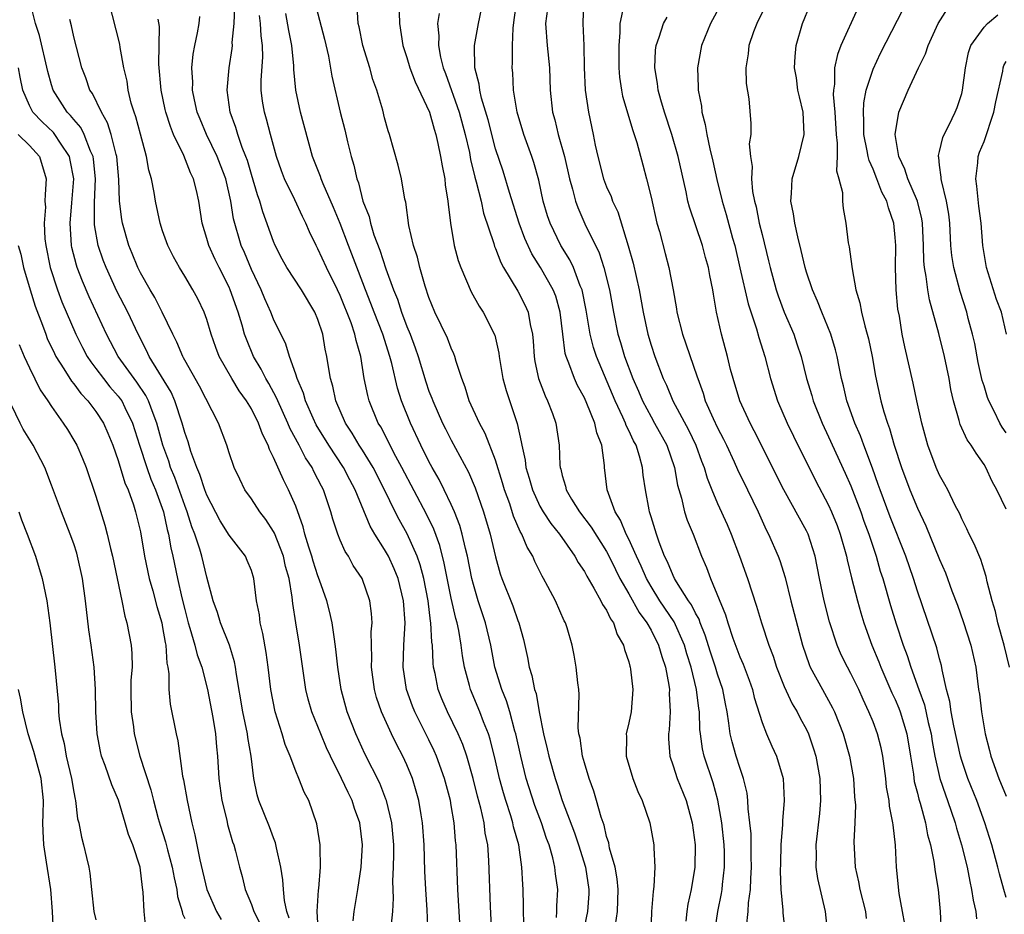
# Model space of a CAD drawing. Units: inches. Extents: x 2655000 to 2658000, y 1554000 to 1557000.
# Drawn here: x 2655104 to 2655193, y 1554709 to 1554789 of the extents above; entities that cross this region are included whole.
import ezdxf

# ---------------------------------------------------------------- set-up
doc = ezdxf.new("R2010")
doc.units = ezdxf.units.IN
doc.header["$MEASUREMENT"] = 0
doc.layers.add('LD26551554_2ft', color=252, linetype='Continuous')

msp = doc.modelspace()

# ---------------------------------------------------------------- linework, layer by layer
at = {"layer": 'LD26551554_2ft'}
for points, elevation in [([(2655131.05, 1554706.95), (2655130.934, 1554709), (2655131.06, 1554710.94), (2655131.086, 1554711.086), (2655131.238, 1554713), (2655131.194, 1554714.806), (2655131.206, 1554715), (2655130.911, 1554716.911), (2655130.176, 1554719), (2655129.769, 1554719.769), (2655129.282, 1554721), (2655129, 1554721.661), (2655128.491, 1554723), (2655128.053, 1554724.053), (2655127.783, 1554725), (2655127.157, 1554727), (2655126.757, 1554729), (2655126.513, 1554731), (2655126.325, 1554732.325), (2655126.04, 1554734.04), (2655125.788, 1554735), (2655125.717, 1554735.717), (2655125.467, 1554737), (2655125.223, 1554739), (2655125, 1554739.711), (2655124.629, 1554740.629), (2655124.463, 1554741), (2655123, 1554742.903), (2655122.195, 1554744.195), (2655121, 1554746.492), (2655120.806, 1554747), (2655120.371, 1554748.371), (2655120.087, 1554749), (2655119.546, 1554750.454), (2655119.3, 1554751.3), (2655119, 1554752.15), (2655118.774, 1554753), (2655118.107, 1554755), (2655117.771, 1554755.771), (2655115.793, 1554759), (2655115.549, 1554759.549), (2655114.789, 1554761), (2655113.867, 1554763), (2655112.888, 1554764.888), (2655111.913, 1554767), (2655111.659, 1554767.659), (2655111.188, 1554769), (2655110.87, 1554770.87), (2655110.881, 1554772.881), (2655110.957, 1554775), (2655110.779, 1554776.779), (2655110.742, 1554777), (2655110.507, 1554777.493), (2655109.935, 1554779), (2655109.624, 1554779.624), (2655109, 1554780.338), (2655108.71, 1554780.709), (2655108.416, 1554781), (2655107.148, 1554783), (2655107, 1554783.469), (2655106.665, 1554784.665), (2655105.901, 1554787.901), (2655105.554, 1554789), (2655105.075, 1554790.925)], 8524), ([(2655137.598, 1554707.598), (2655137.744, 1554709), (2655137.796, 1554710.204), (2655137.747, 1554711.747), (2655137.809, 1554713), (2655137.839, 1554714.161), (2655137.828, 1554715), (2655137.654, 1554717), (2655137.164, 1554719), (2655137.126, 1554719.126), (2655136.557, 1554720.557), (2655135.22, 1554723.22), (2655134.397, 1554725), (2655133.63, 1554727), (2655133.087, 1554729), (2655132.788, 1554731), (2655132.623, 1554732.623), (2655132.479, 1554733.521), (2655132.279, 1554735), (2655132.043, 1554736.043), (2655131.798, 1554737), (2655131.15, 1554738.85), (2655131, 1554739.23), (2655130.568, 1554740.568), (2655130.452, 1554741), (2655130.187, 1554741.814), (2655129.829, 1554743), (2655129.667, 1554743.667), (2655129, 1554745.515), (2655128.356, 1554747), (2655127.88, 1554747.88), (2655127, 1554749.905), (2655126.624, 1554750.624), (2655126.512, 1554751), (2655125.993, 1554751.993), (2655125.651, 1554753), (2655125, 1554754.28), (2655124.565, 1554755), (2655123.909, 1554755.909), (2655123.24, 1554757), (2655122.113, 1554759), (2655121.805, 1554759.805), (2655121.386, 1554761), (2655121, 1554762.316), (2655120.755, 1554763), (2655120.177, 1554764.177), (2655119.726, 1554765), (2655119, 1554766.22), (2655118.513, 1554767), (2655117.975, 1554767.975), (2655117.462, 1554769), (2655117, 1554770.327), (2655116.781, 1554771), (2655116.36, 1554773), (2655116.247, 1554773.753), (2655116.002, 1554775), (2655115.765, 1554775.765), (2655115.561, 1554777), (2655115, 1554779.013), (2655114.583, 1554780.583), (2655114.427, 1554781), (2655114.179, 1554781.821), (2655113.901, 1554783), (2655113.797, 1554783.797), (2655113.519, 1554785), (2655113.178, 1554786.821), (2655113.141, 1554787.141), (2655112.17, 1554791)], 8520), ([(2655146.665, 1554707), (2655146.55, 1554709.45), (2655146.403, 1554713.597), (2655146.294, 1554715), (2655146.075, 1554716.075), (2655145.967, 1554717), (2655145.672, 1554718.328), (2655145.381, 1554719.381), (2655144.978, 1554721), (2655144.405, 1554723), (2655144.053, 1554724.053), (2655143.641, 1554725), (2655142.665, 1554727), (2655142.166, 1554728.166), (2655141.829, 1554729), (2655141.543, 1554730.458), (2655141.42, 1554731), (2655141.374, 1554731.374), (2655141.313, 1554733), (2655141.268, 1554733.268), (2655141.18, 1554735), (2655141.148, 1554735.148), (2655140.916, 1554737), (2655140.529, 1554739), (2655140.217, 1554740.217), (2655139.941, 1554741), (2655139.038, 1554743.038), (2655138.316, 1554744.316), (2655137.966, 1554745), (2655136.997, 1554747), (2655135.958, 1554749), (2655135, 1554750.556), (2655134.709, 1554751), (2655134.085, 1554752.085), (2655133.479, 1554753), (2655132.612, 1554755), (2655132.336, 1554756.336), (2655132.126, 1554757), (2655131.938, 1554758.062), (2655131.811, 1554759), (2655131.659, 1554759.659), (2655131.425, 1554761), (2655131, 1554762.318), (2655130.725, 1554763), (2655129.501, 1554765), (2655128.201, 1554767), (2655127.776, 1554767.776), (2655127.154, 1554769), (2655127, 1554769.361), (2655126.03, 1554772.03), (2655125.765, 1554773), (2655125.558, 1554773.558), (2655125, 1554775.385), (2655124.641, 1554776.641), (2655124.512, 1554777), (2655124.176, 1554777.824), (2655123.781, 1554779), (2655123.609, 1554779.609), (2655123.084, 1554781), (2655122.806, 1554783), (2655122.987, 1554785), (2655123.269, 1554786.731), (2655123.289, 1554787), (2655123.277, 1554787.277), (2655123.452, 1554789), (2655123.517, 1554790.483)], 8514), ([(2655130.678, 1554791), (2655131.579, 1554787.579), (2655131.941, 1554786.059), (2655132.253, 1554784.253), (2655132.996, 1554781), (2655133.416, 1554779.416), (2655133.664, 1554778.336), (2655133.997, 1554777), (2655134.234, 1554776.234), (2655134.495, 1554775), (2655134.64, 1554774.64), (2655135.051, 1554773), (2655135.597, 1554771.597), (2655135.724, 1554771), (2655136.045, 1554769.955), (2655136.572, 1554768.572), (2655137.122, 1554766.878), (2655137.8, 1554765), (2655138.152, 1554764.152), (2655138.516, 1554763), (2655139, 1554761.704), (2655139.295, 1554761), (2655139.769, 1554759.769), (2655140.03, 1554759), (2655140.719, 1554756.719), (2655141, 1554755.888), (2655141.253, 1554755.253), (2655141.332, 1554755), (2655142.228, 1554753), (2655142.483, 1554752.483), (2655143, 1554751.474), (2655144.571, 1554748.571), (2655145.163, 1554747.163), (2655145.909, 1554745), (2655146.509, 1554743), (2655147, 1554740.941), (2655147.425, 1554739.425), (2655147.569, 1554739), (2655148.54, 1554736.54), (2655149, 1554735.217), (2655149.092, 1554735), (2655149.507, 1554733.507), (2655149.881, 1554731.881), (2655150.037, 1554731), (2655150.275, 1554730.275), (2655150.515, 1554729), (2655150.643, 1554728.643), (2655150.93, 1554727), (2655151.326, 1554725), (2655151.656, 1554723.656), (2655151.787, 1554723), (2655152.358, 1554721), (2655152.525, 1554720.525), (2655152.998, 1554719), (2655154.097, 1554716.097), (2655154.464, 1554715), (2655155.087, 1554713), (2655155.41, 1554711), (2655155.397, 1554710.603), (2655155.287, 1554709), (2655154.861, 1554707)], 8508), ([(2655157.799, 1554707.799), (2655157.986, 1554709), (2655158.033, 1554711), (2655157.95, 1554711.95), (2655157.757, 1554713), (2655157.275, 1554714.725), (2655157.196, 1554715.196), (2655157, 1554715.776), (2655156.769, 1554716.769), (2655156.505, 1554717.494), (2655156.102, 1554719), (2655155.847, 1554719.847), (2655155.439, 1554721), (2655155, 1554722.408), (2655154.834, 1554723), (2655154.608, 1554724.608), (2655154.506, 1554725), (2655154.444, 1554725.556), (2655154.539, 1554728.539), (2655154.497, 1554729), (2655154.41, 1554729.59), (2655154.264, 1554731), (2655154.081, 1554732.081), (2655153.898, 1554733), (2655153.442, 1554734.558), (2655153.302, 1554735), (2655153.19, 1554735.19), (2655152.396, 1554737), (2655151.719, 1554738.281), (2655151.324, 1554739), (2655151.197, 1554739.197), (2655150.531, 1554740.531), (2655150.35, 1554741), (2655149.835, 1554741.834), (2655149.373, 1554743), (2655149.225, 1554743.225), (2655148.619, 1554744.619), (2655148.269, 1554745.731), (2655147.808, 1554747), (2655147.627, 1554747.627), (2655147, 1554749.646), (2655146.069, 1554752.069), (2655145.548, 1554753), (2655144.615, 1554755), (2655144.245, 1554756.245), (2655143.947, 1554757), (2655143.445, 1554758.555), (2655143.331, 1554759), (2655143.243, 1554759.243), (2655143, 1554759.747), (2655142.662, 1554760.662), (2655141.541, 1554763), (2655141, 1554764.32), (2655140.658, 1554765.342), (2655140.181, 1554767), (2655139.954, 1554767.954), (2655139.61, 1554769), (2655139.195, 1554770.805), (2655138.907, 1554772.907), (2655138.839, 1554773.161), (2655138.523, 1554775), (2655138.215, 1554776.215), (2655137.43, 1554779), (2655137.321, 1554779.321), (2655137, 1554780.484), (2655136.828, 1554781.172), (2655136.3, 1554783), (2655135.952, 1554783.952), (2655135.665, 1554785), (2655135.035, 1554787), (2655134.7, 1554788.7), (2655134.621, 1554789), (2655134.519, 1554790.519)], 8506), ([(2655138.294, 1554791), (2655138.331, 1554789), (2655138.642, 1554787), (2655139, 1554785.919), (2655139.271, 1554785), (2655139.75, 1554783.75), (2655141.047, 1554781), (2655141.459, 1554779.459), (2655141.622, 1554779), (2655141.811, 1554778.189), (2655142.051, 1554777), (2655142.179, 1554776.179), (2655142.418, 1554775), (2655142.468, 1554774.468), (2655142.707, 1554773), (2655142.725, 1554772.725), (2655142.925, 1554771), (2655143.27, 1554769), (2655143.641, 1554767.641), (2655143.87, 1554767), (2655144.811, 1554764.811), (2655145.532, 1554763.532), (2655145.878, 1554763), (2655146.929, 1554760.929), (2655147.304, 1554759.304), (2655147.336, 1554759), (2655147.657, 1554757), (2655147.943, 1554755.943), (2655148.947, 1554752.947), (2655149.315, 1554751.315), (2655149.349, 1554751), (2655149.665, 1554749.665), (2655149.731, 1554749), (2655150.036, 1554748.036), (2655150.315, 1554747), (2655151, 1554745.515), (2655151.293, 1554745), (2655151.962, 1554743.962), (2655152.744, 1554743), (2655154.149, 1554741), (2655154.445, 1554740.445), (2655155, 1554739.622), (2655155.21, 1554739.21), (2655155.859, 1554738.141), (2655156.492, 1554737), (2655156.645, 1554736.645), (2655157, 1554736.141), (2655157.36, 1554735.359), (2655157.626, 1554735), (2655157.949, 1554733.949), (2655158.53, 1554733), (2655158.601, 1554732.601), (2655159, 1554731.49), (2655159.097, 1554731.097), (2655159.137, 1554731), (2655159.163, 1554730.837), (2655159.378, 1554729), (2655159.205, 1554727), (2655159, 1554726.005), (2655158.767, 1554725), (2655158.78, 1554724.78), (2655158.752, 1554723), (2655159.354, 1554721), (2655159.817, 1554719.817), (2655160.219, 1554719), (2655160.903, 1554717), (2655161.257, 1554715), (2655161.253, 1554714.746), (2655161.351, 1554713), (2655161.269, 1554711.268), (2655161.192, 1554710.807), (2655161.048, 1554709), (2655160.97, 1554707)], 8504), ([(2655166.724, 1554707), (2655167.018, 1554709), (2655167.358, 1554710.642), (2655167.408, 1554711), (2655167.443, 1554711.443), (2655167.625, 1554713), (2655167.61, 1554714.39), (2655167.594, 1554715), (2655167.385, 1554717), (2655167.034, 1554719.033), (2655166.594, 1554720.594), (2655165.793, 1554723), (2655165.645, 1554723.644), (2655165.456, 1554725), (2655165.412, 1554725.411), (2655165.355, 1554727), (2655165.303, 1554727.303), (2655165.101, 1554729), (2655164.605, 1554731), (2655164.227, 1554732.227), (2655164.013, 1554733), (2655163.095, 1554735.095), (2655161.809, 1554737), (2655161, 1554738.289), (2655160.585, 1554739), (2655160.104, 1554740.104), (2655159.68, 1554741), (2655159, 1554742.533), (2655158.768, 1554743), (2655158.252, 1554744.252), (2655157.773, 1554745), (2655157.042, 1554747), (2655156.822, 1554749), (2655156.816, 1554749.184), (2655156.579, 1554751), (2655156.125, 1554752.125), (2655155.949, 1554753), (2655155.229, 1554754.771), (2655155, 1554755.273), (2655154.38, 1554756.38), (2655154.095, 1554757), (2655153.601, 1554758.399), (2655153.345, 1554759), (2655153.268, 1554759.268), (2655153.049, 1554761), (2655152.827, 1554763), (2655152.42, 1554764.42), (2655152.196, 1554765), (2655151.051, 1554767), (2655150.256, 1554768.256), (2655149.628, 1554769.628), (2655149.12, 1554771), (2655148.246, 1554773.754), (2655147.675, 1554775.675), (2655147, 1554777.703), (2655146.328, 1554780.328), (2655145.733, 1554782.267), (2655145.569, 1554783), (2655145.521, 1554783.521), (2655145.133, 1554785), (2655145.112, 1554787), (2655145.472, 1554789), (2655145.893, 1554791)], 8500), ([(2655169.615, 1554707.615), (2655169.764, 1554709), (2655169.786, 1554709.785), (2655169.954, 1554711), (2655169.979, 1554711.979), (2655170.055, 1554713), (2655170.029, 1554713.971), (2655170.01, 1554716.01), (2655169.911, 1554717), (2655169.754, 1554718.246), (2655169.735, 1554719), (2655169.663, 1554719.662), (2655169.343, 1554721), (2655169, 1554721.972), (2655168.679, 1554723), (2655168.298, 1554724.298), (2655168.138, 1554725), (2655168.026, 1554725.974), (2655167.849, 1554727), (2655167.703, 1554727.703), (2655167.471, 1554729), (2655167, 1554730.379), (2655166.815, 1554731), (2655166.359, 1554732.359), (2655165.891, 1554733.891), (2655165.438, 1554735), (2655165.33, 1554735.33), (2655165, 1554735.889), (2655164.64, 1554736.64), (2655164.382, 1554737), (2655163.298, 1554738.702), (2655163.127, 1554739), (2655163, 1554739.256), (2655162.494, 1554740.494), (2655162.231, 1554741), (2655161.732, 1554742.268), (2655161.485, 1554743), (2655161.379, 1554743.379), (2655161, 1554744.567), (2655160.908, 1554744.908), (2655160.863, 1554745), (2655160.82, 1554745.18), (2655160.491, 1554747), (2655160.3, 1554748.3), (2655160.232, 1554749), (2655159.968, 1554750.032), (2655159.65, 1554751), (2655159.409, 1554751.409), (2655159, 1554752.329), (2655158.771, 1554752.771), (2655158.702, 1554753), (2655158.476, 1554753.524), (2655157.77, 1554755), (2655156.084, 1554759), (2655155.815, 1554759.815), (2655155.519, 1554761), (2655155.169, 1554763.169), (2655154.796, 1554765), (2655154.63, 1554765.37), (2655154.013, 1554767), (2655153.695, 1554767.695), (2655152.883, 1554769), (2655151.912, 1554771), (2655151.681, 1554771.681), (2655151.286, 1554773), (2655150.883, 1554774.883), (2655150.459, 1554776.459), (2655150.276, 1554777), (2655149.547, 1554779), (2655148.943, 1554781), (2655148.622, 1554783), (2655148.554, 1554784.554), (2655148.503, 1554785), (2655148.533, 1554785.467), (2655148.509, 1554787), (2655148.569, 1554788.569), (2655148.686, 1554789.314), (2655148.908, 1554791)], 8498), ([(2655151.675, 1554790.325), (2655151.504, 1554789), (2655151.651, 1554787), (2655151.842, 1554785), (2655151.911, 1554783), (2655152.13, 1554781), (2655152.327, 1554780.327), (2655152.646, 1554779), (2655153.204, 1554777), (2655153.658, 1554775), (2655153.942, 1554774.058), (2655154.2, 1554773), (2655154.409, 1554772.409), (2655155.054, 1554770.946), (2655156.321, 1554768.321), (2655156.744, 1554767), (2655157.26, 1554765), (2655157.609, 1554763), (2655158.01, 1554761), (2655158.252, 1554760.252), (2655158.618, 1554759), (2655159.362, 1554757), (2655159.869, 1554755.869), (2655160.223, 1554755), (2655161, 1554753.561), (2655161.327, 1554753), (2655162.438, 1554751), (2655163.124, 1554749), (2655163.399, 1554747.399), (2655163.75, 1554746.25), (2655164.029, 1554745), (2655164.254, 1554744.254), (2655164.793, 1554743), (2655165.56, 1554741), (2655166.002, 1554740.003), (2655166.346, 1554739), (2655167.715, 1554735.715), (2655167.916, 1554735), (2655168.367, 1554733.633), (2655169, 1554731.944), (2655169.293, 1554731.293), (2655169.838, 1554729.838), (2655170.133, 1554729), (2655170.292, 1554728.292), (2655171, 1554726.023), (2655171.406, 1554725), (2655171.893, 1554723.893), (2655172.312, 1554723), (2655172.897, 1554721), (2655172.987, 1554719), (2655172.835, 1554717.165), (2655172.843, 1554716.842), (2655172.708, 1554715), (2655172.655, 1554713.345), (2655172.647, 1554712.647), (2655172.699, 1554711), (2655172.879, 1554709.121), (2655172.877, 1554708.877), (2655173.097, 1554707)], 8496), ([(2655154.927, 1554791), (2655154.852, 1554789), (2655154.951, 1554787), (2655154.982, 1554785.018), (2655155.061, 1554783), (2655155.357, 1554781), (2655155.793, 1554779), (2655155.98, 1554778.02), (2655156.206, 1554777), (2655156.726, 1554775), (2655157, 1554774.288), (2655157.408, 1554773.408), (2655157.545, 1554773), (2655158.018, 1554772.018), (2655158.956, 1554768.956), (2655159.392, 1554767.392), (2655159.934, 1554765), (2655160.28, 1554763), (2655160.705, 1554761), (2655161, 1554760.019), (2655161.341, 1554759), (2655162.106, 1554757), (2655162.399, 1554756.399), (2655162.958, 1554755), (2655164.381, 1554752.381), (2655165.047, 1554751), (2655165.56, 1554749.56), (2655165.786, 1554749), (2655166.046, 1554748.046), (2655166.471, 1554747), (2655167, 1554745.764), (2655167.861, 1554743.861), (2655168.222, 1554743), (2655168.972, 1554741), (2655169.678, 1554739), (2655170.497, 1554736.497), (2655170.94, 1554735), (2655171.606, 1554733), (2655172, 1554732), (2655172.318, 1554731), (2655173, 1554729.259), (2655173.712, 1554727.713), (2655174.153, 1554727), (2655174.431, 1554726.431), (2655175, 1554725.396), (2655175.187, 1554725), (2655175.653, 1554723.653), (2655175.846, 1554723), (2655176.215, 1554721), (2655176.277, 1554719), (2655176.176, 1554717.824), (2655175.859, 1554715), (2655175.883, 1554714.117), (2655175.854, 1554713), (2655175.986, 1554711.987), (2655176.701, 1554709), (2655176.892, 1554707)], 8494), ([(2655158.534, 1554790.534), (2655158.189, 1554789), (2655158.193, 1554788.193), (2655158.096, 1554787), (2655158.092, 1554785), (2655158.163, 1554784.164), (2655158.333, 1554783), (2655158.446, 1554782.446), (2655159.361, 1554779.361), (2655159.496, 1554779), (2655159.723, 1554778.277), (2655160.262, 1554776.262), (2655160.596, 1554775), (2655161, 1554773.349), (2655161.536, 1554771), (2655161.753, 1554770.246), (2655162.282, 1554768.282), (2655162.609, 1554767), (2655162.99, 1554764.99), (2655163.292, 1554763.292), (2655163.328, 1554763), (2655163.825, 1554761), (2655164.146, 1554760.147), (2655165.168, 1554757.168), (2655165.21, 1554757), (2655165.686, 1554755.686), (2655165.884, 1554755), (2655166.603, 1554753.397), (2655167, 1554752.568), (2655167.542, 1554751.543), (2655167.804, 1554751), (2655168.506, 1554749.494), (2655168.807, 1554748.807), (2655169.698, 1554747), (2655170.645, 1554745), (2655171.375, 1554743.375), (2655171.584, 1554743), (2655172.466, 1554741), (2655172.614, 1554740.614), (2655173.082, 1554739.082), (2655173.595, 1554737), (2655174.651, 1554733), (2655175.246, 1554731.246), (2655175.352, 1554731), (2655176.435, 1554729), (2655177.361, 1554727.361), (2655177.526, 1554727), (2655178.311, 1554725), (2655178.884, 1554723), (2655179.234, 1554721), (2655179.34, 1554719.34), (2655179.409, 1554718.591), (2655179.37, 1554717), (2655179.275, 1554715.275), (2655179.291, 1554714.709), (2655179.381, 1554713), (2655179.689, 1554711.69), (2655179.808, 1554711), (2655180.319, 1554709), (2655180.387, 1554708.387)], 8492), ([(2655167.296, 1554790.704), (2655166.354, 1554789), (2655165.546, 1554787), (2655165.197, 1554785), (2655165.258, 1554783.258), (2655165.252, 1554783), (2655165.536, 1554781.536), (2655165.577, 1554781), (2655165.89, 1554779.89), (2655166.026, 1554779), (2655166.305, 1554777.695), (2655166.585, 1554776.585), (2655166.936, 1554774.936), (2655167.405, 1554773), (2655167.781, 1554771.781), (2655168.349, 1554769.651), (2655168.54, 1554769), (2655169.017, 1554766.983), (2655169.745, 1554763.745), (2655170.501, 1554761.499), (2655170.713, 1554760.713), (2655171.258, 1554759), (2655171.77, 1554757), (2655172.407, 1554755), (2655173.271, 1554753), (2655173.833, 1554751.833), (2655175.829, 1554747.829), (2655177, 1554745.598), (2655177.271, 1554745), (2655177.764, 1554743.764), (2655178.05, 1554743), (2655178.61, 1554741), (2655178.67, 1554740.67), (2655179.058, 1554739.058), (2655179.588, 1554737), (2655179.901, 1554735.901), (2655180.182, 1554735), (2655180.902, 1554733), (2655181.51, 1554731.509), (2655181.698, 1554731), (2655182.701, 1554728.701), (2655183, 1554728.094), (2655183.328, 1554727.328), (2655183.447, 1554727), (2655184.058, 1554725), (2655184.386, 1554723), (2655184.637, 1554721.363), (2655184.718, 1554720.718), (2655185, 1554719.661), (2655185.124, 1554719.125), (2655185.245, 1554718.755), (2655185.727, 1554717), (2655185.916, 1554715.916), (2655186.171, 1554715), (2655186.492, 1554713.508), (2655186.594, 1554712.594), (2655186.871, 1554711), (2655187.041, 1554709), (2655187.152, 1554707.152)], 8488), ([(2655171.352, 1554790.648), (2655170.525, 1554789), (2655170.237, 1554788.237), (2655169.803, 1554787), (2655169.746, 1554786.254), (2655169.542, 1554785), (2655169.579, 1554783.579), (2655169.8, 1554782.2), (2655169.983, 1554779.983), (2655169.984, 1554779), (2655169.853, 1554778.147), (2655169.961, 1554777), (2655170.11, 1554776.11), (2655170.042, 1554775), (2655170.147, 1554773.853), (2655170.317, 1554773), (2655170.465, 1554772.465), (2655170.753, 1554771), (2655171, 1554769.971), (2655171.599, 1554767.599), (2655171.733, 1554767), (2655172.264, 1554765), (2655172.446, 1554764.446), (2655172.989, 1554763), (2655173.853, 1554761), (2655174.146, 1554760.147), (2655174.516, 1554759), (2655175.018, 1554757), (2655175.479, 1554755.48), (2655175.609, 1554755), (2655176.411, 1554753), (2655177, 1554751.762), (2655178.494, 1554748.494), (2655179, 1554747.346), (2655179.898, 1554745), (2655180.179, 1554744.179), (2655180.616, 1554743), (2655181.275, 1554741), (2655181.657, 1554739.657), (2655181.872, 1554739), (2655182.571, 1554736.57), (2655183.071, 1554734.929), (2655183.711, 1554733), (2655184.071, 1554732.071), (2655184.406, 1554731), (2655185.118, 1554729), (2655185.627, 1554727.628), (2655185.977, 1554726.023), (2655186.236, 1554725), (2655186.332, 1554724.333), (2655186.577, 1554723), (2655187.023, 1554721), (2655187.516, 1554719.515), (2655187.712, 1554719), (2655188.393, 1554717), (2655188.515, 1554716.515), (2655188.968, 1554715), (2655189.471, 1554713), (2655189.718, 1554711.718), (2655189.885, 1554711), (2655190.014, 1554710.014), (2655190.26, 1554709), (2655190.335, 1554708.336)], 8486), ([(2655193, 1554710.269), (2655192.774, 1554711), (2655192.385, 1554712.384), (2655192.236, 1554713), (2655191.694, 1554715), (2655191.066, 1554717), (2655190.348, 1554719), (2655189.552, 1554721), (2655189, 1554722.611), (2655188.884, 1554723), (2655188.285, 1554725.715), (2655188.043, 1554727), (2655187.918, 1554727.918), (2655187.625, 1554729), (2655187.238, 1554730.762), (2655187.17, 1554731.17), (2655187, 1554731.779), (2655186.757, 1554732.757), (2655185, 1554737.848), (2655184.637, 1554739), (2655183.959, 1554741), (2655182.544, 1554744.544), (2655181.633, 1554747), (2655181.477, 1554747.478), (2655180.946, 1554748.946), (2655180.164, 1554751), (2655179.858, 1554751.858), (2655179.356, 1554753), (2655178.652, 1554755), (2655178.35, 1554756.35), (2655178.168, 1554757), (2655177.942, 1554758.058), (2655177.768, 1554759), (2655177.61, 1554759.61), (2655177.189, 1554761), (2655176.378, 1554763), (2655175.994, 1554763.994), (2655175.534, 1554765), (2655175, 1554766.599), (2655174.88, 1554767), (2655174.539, 1554768.539), (2655174.213, 1554769.787), (2655173.948, 1554771), (2655173.843, 1554771.843), (2655173.611, 1554773), (2655173.666, 1554773.666), (2655173.723, 1554775), (2655174.307, 1554777), (2655174.81, 1554779), (2655174.709, 1554781), (2655174.377, 1554782.377), (2655174.242, 1554783), (2655174.094, 1554784.094), (2655173.936, 1554785), (2655173.973, 1554786.027), (2655174.068, 1554787), (2655174.661, 1554789), (2655175.331, 1554790.669)], 8484), ([(2655179.63, 1554790.37), (2655178.092, 1554787), (2655177.789, 1554786.211), (2655177.543, 1554785), (2655177.524, 1554783.524), (2655177.433, 1554783), (2655177.414, 1554782.586), (2655177.549, 1554781), (2655177.667, 1554779), (2655177.784, 1554778.216), (2655177.758, 1554777), (2655177.706, 1554775.706), (2655177.935, 1554775), (2655178.245, 1554773.755), (2655178.25, 1554773), (2655178.324, 1554772.324), (2655178.561, 1554771), (2655178.776, 1554769.224), (2655178.859, 1554768.859), (2655179.1, 1554767.1), (2655179.107, 1554766.893), (2655179.461, 1554765), (2655179.826, 1554763.826), (2655179.948, 1554763), (2655180.252, 1554761.748), (2655180.485, 1554761), (2655180.588, 1554760.588), (2655180.922, 1554759), (2655181.227, 1554757.228), (2655181.715, 1554755), (2655181.986, 1554754.014), (2655182.301, 1554753), (2655182.497, 1554752.497), (2655182.917, 1554751), (2655183.562, 1554749), (2655184.309, 1554747), (2655185, 1554745.322), (2655185.758, 1554743.758), (2655187, 1554740.721), (2655187.518, 1554739.518), (2655188.109, 1554737.891), (2655188.599, 1554736.599), (2655189.117, 1554735.117), (2655189.805, 1554733), (2655190.256, 1554731), (2655190.507, 1554729), (2655190.58, 1554728.58), (2655190.758, 1554727), (2655190.803, 1554726.802), (2655191.102, 1554725), (2655191.506, 1554723.506), (2655191.624, 1554723), (2655192.337, 1554721), (2655193, 1554719.385)], 8482), ([(2655193, 1554745.248), (2655192.141, 1554747), (2655191.74, 1554747.74), (2655191.152, 1554749), (2655191, 1554749.263), (2655190.284, 1554750.284), (2655189.85, 1554751), (2655189.487, 1554751.487), (2655188.86, 1554752.86), (2655188.817, 1554753), (2655188.765, 1554753.235), (2655188.251, 1554755), (2655188.022, 1554756.022), (2655187.861, 1554757), (2655187.444, 1554759), (2655186.918, 1554761.082), (2655186.095, 1554764.095), (2655185.943, 1554765), (2655185.801, 1554766.199), (2655185.641, 1554767), (2655185.582, 1554767.583), (2655185.546, 1554769), (2655185.448, 1554771), (2655185.393, 1554771.393), (2655184.996, 1554773), (2655184.137, 1554775), (2655183.881, 1554775.881), (2655183.333, 1554777), (2655182.995, 1554779), (2655183.336, 1554781), (2655184.165, 1554783), (2655185.099, 1554785), (2655185.734, 1554786.266), (2655185.958, 1554787), (2655186.865, 1554789), (2655187.695, 1554790.305)], 8478), ([(2655143.831, 1554707), (2655143.725, 1554709), (2655143.597, 1554711), (2655143.435, 1554715), (2655143.385, 1554715.385), (2655143.266, 1554717), (2655143, 1554718.561), (2655142.924, 1554719), (2655142.398, 1554721), (2655141.686, 1554723), (2655141.479, 1554723.478), (2655141, 1554724.477), (2655139.718, 1554727), (2655139.509, 1554727.509), (2655138.961, 1554729), (2655138.663, 1554731), (2655138.734, 1554733), (2655138.846, 1554735), (2655138.709, 1554737), (2655138.219, 1554739), (2655137.869, 1554739.869), (2655137.346, 1554741), (2655137, 1554741.626), (2655136.127, 1554743), (2655135.707, 1554743.707), (2655134.358, 1554747), (2655133.876, 1554747.876), (2655133.304, 1554749), (2655131.963, 1554751), (2655130.841, 1554752.841), (2655130.563, 1554753.437), (2655129.887, 1554755), (2655129.702, 1554755.702), (2655129.125, 1554757), (2655129, 1554757.395), (2655128.421, 1554759), (2655128.11, 1554760.11), (2655127, 1554762.371), (2655126.758, 1554763), (2655126.205, 1554764.205), (2655125.877, 1554765), (2655125, 1554766.819), (2655124.371, 1554768.371), (2655124.089, 1554769), (2655123.402, 1554771.402), (2655123.152, 1554773), (2655122.685, 1554775), (2655122.231, 1554776.23), (2655121.923, 1554777), (2655120.945, 1554779), (2655120.373, 1554780.374), (2655120.131, 1554781), (2655119.872, 1554782.128), (2655119.701, 1554783), (2655119.715, 1554783.715), (2655119.646, 1554785), (2655119.764, 1554786.236), (2655119.897, 1554787), (2655120.155, 1554788.155), (2655120.301, 1554789), (2655120.37, 1554789.629)], 8516), ([(2655149.535, 1554707.535), (2655149.516, 1554709.516), (2655149.482, 1554711), (2655149.444, 1554711.444), (2655149.374, 1554713), (2655149.086, 1554715), (2655148.627, 1554716.628), (2655148.559, 1554717), (2655148.378, 1554717.622), (2655147.925, 1554719), (2655147.709, 1554719.708), (2655147.36, 1554721), (2655147, 1554722.566), (2655146.521, 1554724.521), (2655146.361, 1554725), (2655145.924, 1554726.076), (2655145.583, 1554727), (2655144.728, 1554729), (2655144.645, 1554729.355), (2655144.197, 1554731), (2655144.022, 1554732.022), (2655143.91, 1554733), (2655143.684, 1554734.316), (2655143.535, 1554735), (2655143.41, 1554735.41), (2655143, 1554737.241), (2655142.373, 1554740.373), (2655141.964, 1554741.964), (2655141.429, 1554743.429), (2655140.781, 1554744.781), (2655138.558, 1554749), (2655138.015, 1554749.985), (2655136.65, 1554752.649), (2655136.431, 1554753), (2655135.615, 1554755), (2655135.482, 1554755.481), (2655135.175, 1554757), (2655134.86, 1554759), (2655134.432, 1554760.432), (2655134.324, 1554761), (2655133.978, 1554762.022), (2655133, 1554764.493), (2655132.764, 1554765), (2655131.772, 1554767), (2655131, 1554768.699), (2655130.833, 1554769), (2655130.23, 1554770.23), (2655129.901, 1554771), (2655129.593, 1554771.593), (2655128.901, 1554773.1), (2655127.991, 1554775), (2655127.717, 1554775.717), (2655127.267, 1554777), (2655126.712, 1554779), (2655126.365, 1554780.365), (2655126.168, 1554781), (2655126.009, 1554782.009), (2655125.895, 1554783), (2655125.894, 1554783.894), (2655126.043, 1554785.957), (2655126.015, 1554787), (2655125.872, 1554787.872), (2655125.834, 1554789), (2655125.725, 1554789.725)], 8512), ([(2655152.477, 1554708.477), (2655152.512, 1554709), (2655152.514, 1554709.486), (2655152.603, 1554711), (2655152.394, 1554712.394), (2655152.343, 1554713), (2655152.153, 1554713.847), (2655151.817, 1554715), (2655151.591, 1554715.59), (2655151.126, 1554717), (2655150.547, 1554718.547), (2655149.757, 1554721), (2655149.259, 1554723), (2655148.825, 1554725), (2655148.742, 1554725.258), (2655148.273, 1554727), (2655147.98, 1554727.98), (2655147.557, 1554729), (2655146.939, 1554731), (2655146.568, 1554733), (2655146.101, 1554735), (2655145.439, 1554737), (2655145, 1554738.473), (2655144.868, 1554739), (2655144.472, 1554741), (2655144.285, 1554741.715), (2655144.001, 1554743), (2655143.778, 1554743.778), (2655143.299, 1554745), (2655143, 1554745.667), (2655142.354, 1554747), (2655141.908, 1554747.908), (2655141.284, 1554749), (2655141, 1554749.539), (2655140.274, 1554751), (2655139.342, 1554753), (2655138.533, 1554755), (2655138.15, 1554756.149), (2655137.639, 1554758.361), (2655137.463, 1554759), (2655136.835, 1554761), (2655136.05, 1554763), (2655135.767, 1554763.767), (2655135.273, 1554765), (2655134.652, 1554766.652), (2655133.735, 1554769), (2655133, 1554770.967), (2655132.406, 1554772.406), (2655131.456, 1554774.544), (2655131.275, 1554775), (2655131.214, 1554775.214), (2655130.516, 1554777), (2655129.439, 1554781), (2655129, 1554782.981), (2655128.832, 1554784.832), (2655128.826, 1554785.174), (2655128.658, 1554787), (2655128.361, 1554788.361), (2655128.096, 1554789.904)], 8510), ([(2655141.902, 1554789.902), (2655141.774, 1554789), (2655141.888, 1554787.888), (2655141.857, 1554787), (2655142.04, 1554785.96), (2655142.281, 1554785), (2655142.485, 1554784.485), (2655143.711, 1554781), (2655144.268, 1554779), (2655144.643, 1554777.357), (2655144.75, 1554776.75), (2655145.14, 1554775.14), (2655145.259, 1554774.741), (2655145.69, 1554773), (2655145.911, 1554771.911), (2655146.838, 1554769.162), (2655146.909, 1554768.909), (2655147, 1554768.713), (2655147.459, 1554767.459), (2655147.719, 1554767), (2655149, 1554764.893), (2655149.643, 1554763.643), (2655149.933, 1554763), (2655150.112, 1554761.888), (2655150.328, 1554761), (2655150.387, 1554760.387), (2655150.47, 1554759), (2655150.536, 1554758.536), (2655150.871, 1554757), (2655151.455, 1554755.455), (2655151.689, 1554755), (2655152.125, 1554753.875), (2655152.432, 1554753), (2655152.713, 1554751), (2655152.786, 1554749.213), (2655152.814, 1554749), (2655152.864, 1554748.863), (2655153, 1554748.284), (2655153.304, 1554747.304), (2655153.354, 1554747), (2655153.85, 1554746.15), (2655154.56, 1554745), (2655155.619, 1554743.619), (2655157, 1554741.423), (2655157.153, 1554741.153), (2655157.799, 1554739.799), (2655158.201, 1554739), (2655159, 1554737.618), (2655159.93, 1554735.93), (2655160.631, 1554735), (2655161, 1554734.344), (2655161.684, 1554733), (2655161.973, 1554731.973), (2655162.307, 1554731), (2655162.62, 1554729.38), (2655162.666, 1554729), (2655162.649, 1554728.649), (2655162.718, 1554727), (2655162.625, 1554725.375), (2655162.568, 1554725), (2655162.567, 1554724.567), (2655162.692, 1554723), (2655163, 1554722.131), (2655163.362, 1554721), (2655164.173, 1554719), (2655164.718, 1554717), (2655164.973, 1554715), (2655164.942, 1554713), (2655164.615, 1554711), (2655164.319, 1554709.681), (2655164.214, 1554709), (2655164.143, 1554708.143)], 8502), ([(2655183.852, 1554707.852), (2655183.666, 1554709), (2655183.368, 1554710.632), (2655183.109, 1554713), (2655183.025, 1554714.975), (2655182.803, 1554716.803), (2655182.799, 1554717), (2655182.48, 1554718.48), (2655182.441, 1554719), (2655182.22, 1554720.22), (2655182.146, 1554721), (2655181.883, 1554723), (2655181.735, 1554723.735), (2655181.406, 1554725), (2655181, 1554726.076), (2655180.631, 1554727), (2655180.107, 1554728.107), (2655179.71, 1554729), (2655179, 1554730.455), (2655178.7, 1554731), (2655178.139, 1554732.139), (2655177.768, 1554733), (2655177.089, 1554735.089), (2655176.597, 1554737), (2655176.178, 1554739), (2655175.784, 1554741), (2655175.145, 1554743), (2655175, 1554743.304), (2655172.981, 1554747), (2655170.302, 1554752.302), (2655169.926, 1554753), (2655168.993, 1554755), (2655168.389, 1554757), (2655168.174, 1554757.826), (2655167.898, 1554759), (2655167.338, 1554761), (2655166.898, 1554763), (2655166.616, 1554764.616), (2655166.57, 1554765), (2655166.292, 1554766.292), (2655166.18, 1554767), (2655165.916, 1554767.916), (2655165.637, 1554769), (2655164.454, 1554772.454), (2655164.321, 1554773), (2655164.159, 1554773.841), (2655163.446, 1554777), (2655162.863, 1554779), (2655162.219, 1554781), (2655161.883, 1554782.117), (2655161.648, 1554783), (2655161.585, 1554783.585), (2655161.348, 1554785), (2655161.417, 1554786.583), (2655161.464, 1554787), (2655161.748, 1554787.748), (2655162.128, 1554789), (2655162.442, 1554789.558)], 8490), ([(2655193.298, 1554731), (2655192.824, 1554733), (2655192.252, 1554735), (2655192.028, 1554736.027), (2655191.731, 1554737), (2655191.286, 1554738.714), (2655191.194, 1554739.194), (2655191, 1554739.745), (2655190.701, 1554740.701), (2655190.119, 1554742.119), (2655189.673, 1554743), (2655189.465, 1554743.465), (2655189, 1554744.369), (2655188.812, 1554744.812), (2655188.412, 1554745.588), (2655187.729, 1554747), (2655187.478, 1554747.479), (2655187, 1554748.295), (2655186.676, 1554749), (2655185.928, 1554751), (2655185.391, 1554753), (2655184.943, 1554755), (2655184.603, 1554756.604), (2655183.865, 1554759.865), (2655183.637, 1554761), (2655183.371, 1554762.629), (2655183.249, 1554763.25), (2655183.075, 1554765), (2655183.015, 1554767.015), (2655183.044, 1554769), (2655183, 1554769.705), (2655182.89, 1554771), (2655182.38, 1554772.38), (2655182.238, 1554773), (2655181.799, 1554773.799), (2655181.348, 1554775), (2655181, 1554775.869), (2655180.639, 1554776.639), (2655180.564, 1554777), (2655180.482, 1554777.518), (2655180.176, 1554779), (2655180.18, 1554780.18), (2655180.131, 1554781), (2655180.167, 1554781.833), (2655180.396, 1554783), (2655181, 1554784.865), (2655181.681, 1554786.319), (2655183.718, 1554790.282)], 8480), ([(2655193, 1554752.126), (2655192.632, 1554752.631), (2655192.438, 1554753), (2655191.924, 1554754.076), (2655191.437, 1554755), (2655191.318, 1554755.318), (2655191, 1554756.339), (2655190.829, 1554756.829), (2655190.466, 1554758.466), (2655190.16, 1554760.16), (2655189.952, 1554761), (2655189.568, 1554762.432), (2655189.44, 1554763), (2655188.854, 1554764.854), (2655188.275, 1554767), (2655188.102, 1554768.102), (2655188.008, 1554769), (2655187.907, 1554771), (2655187.827, 1554771.826), (2655187.634, 1554773), (2655187.16, 1554774.84), (2655187.136, 1554775), (2655187.145, 1554775.145), (2655187, 1554776.24), (2655186.927, 1554776.927), (2655186.898, 1554777), (2655186.899, 1554777.101), (2655187, 1554777.448), (2655187.286, 1554778.714), (2655187.415, 1554779), (2655187.865, 1554779.865), (2655188.404, 1554781), (2655188.575, 1554781.425), (2655189, 1554782.691), (2655189.076, 1554783), (2655189.319, 1554785), (2655189.609, 1554786.391), (2655189.82, 1554787), (2655191, 1554788.665), (2655191.316, 1554789), (2655192.237, 1554789.763)], 8476), ([(2655134.164, 1554708.164), (2655134.248, 1554709), (2655134.585, 1554711), (2655134.895, 1554713), (2655135.021, 1554715), (2655134.763, 1554717), (2655134.291, 1554718.291), (2655134.073, 1554719), (2655133.713, 1554719.714), (2655133.132, 1554721), (2655132.123, 1554723), (2655131.763, 1554723.763), (2655131.244, 1554725), (2655130.447, 1554727), (2655130.128, 1554728.128), (2655129.917, 1554729), (2655129.322, 1554733), (2655128.99, 1554735), (2655128.739, 1554736.739), (2655128.688, 1554737.312), (2655128.396, 1554739), (2655128.087, 1554740.087), (2655127.88, 1554741), (2655127.083, 1554743.083), (2655127, 1554743.239), (2655126.31, 1554744.31), (2655125.764, 1554745), (2655125, 1554746.166), (2655124.414, 1554747), (2655123.946, 1554747.946), (2655123.453, 1554749), (2655123, 1554750.333), (2655122.794, 1554751), (2655122.046, 1554753), (2655120.313, 1554756.314), (2655119, 1554758.655), (2655118.887, 1554758.887), (2655118.811, 1554759), (2655118.29, 1554760.29), (2655117.913, 1554761), (2655116.964, 1554763), (2655116.299, 1554764.299), (2655115.878, 1554765), (2655115, 1554766.542), (2655114.773, 1554767), (2655114.271, 1554768.271), (2655113.955, 1554769), (2655113.38, 1554771), (2655113.322, 1554771.322), (2655113.124, 1554773), (2655113.049, 1554774.951), (2655112.872, 1554777), (2655112.809, 1554777.19), (2655112.382, 1554779), (2655112.053, 1554780.053), (2655111.484, 1554781), (2655110.678, 1554782.678), (2655110.448, 1554783), (2655110.089, 1554784.089), (2655109.732, 1554785), (2655109, 1554787.803), (2655108.784, 1554788.784), (2655108.64, 1554789.36)], 8522), ([(2655140.915, 1554707), (2655140.847, 1554709.153), (2655140.718, 1554711), (2655140.631, 1554712.631), (2655140.564, 1554715), (2655140.423, 1554717), (2655140.288, 1554717.712), (2655140.084, 1554719), (2655139.855, 1554719.855), (2655139.5, 1554721), (2655139, 1554722.224), (2655138.652, 1554723), (2655138.075, 1554724.075), (2655137.613, 1554725), (2655136.711, 1554727), (2655136.286, 1554728.286), (2655136.096, 1554729), (2655135.822, 1554731), (2655135.855, 1554731.855), (2655135.812, 1554733), (2655135.804, 1554734.196), (2655135.881, 1554735), (2655135.834, 1554735.834), (2655135.684, 1554737), (2655134.966, 1554739), (2655134.18, 1554740.18), (2655133.748, 1554741), (2655133.446, 1554741.446), (2655133, 1554742.46), (2655132.781, 1554743), (2655132.341, 1554744.341), (2655132.155, 1554745), (2655131.491, 1554747), (2655131.314, 1554747.314), (2655131, 1554747.955), (2655130.636, 1554748.636), (2655130.466, 1554749), (2655129.87, 1554749.87), (2655129.297, 1554751), (2655128.493, 1554752.493), (2655128.293, 1554753), (2655127.369, 1554755), (2655127.268, 1554755.268), (2655126.56, 1554756.56), (2655126.288, 1554757), (2655125.87, 1554757.87), (2655125.197, 1554759), (2655124.547, 1554760.547), (2655124.392, 1554761), (2655124.167, 1554761.833), (2655123.807, 1554763), (2655123.104, 1554765), (2655123, 1554765.229), (2655122.088, 1554767), (2655121.736, 1554767.736), (2655121.169, 1554769), (2655121, 1554769.619), (2655120.558, 1554771), (2655120.266, 1554773), (2655120.061, 1554773.939), (2655119.8, 1554775), (2655119.53, 1554775.53), (2655118.903, 1554777.097), (2655117.995, 1554779), (2655117.706, 1554779.706), (2655117.3, 1554781), (2655117.245, 1554781.245), (2655116.875, 1554783), (2655116.675, 1554785.325), (2655116.731, 1554788.731), (2655116.618, 1554789.382)], 8518), ([(2655128.405, 1554708.405), (2655128.192, 1554709), (2655127.991, 1554710.008), (2655127.902, 1554711), (2655127.848, 1554711.848), (2655127.649, 1554713), (2655127.261, 1554714.739), (2655127.182, 1554715.182), (2655127, 1554715.627), (2655126.638, 1554716.638), (2655125.684, 1554719), (2655125.526, 1554719.526), (2655125.214, 1554721), (2655124.981, 1554723), (2655124.681, 1554724.681), (2655124.646, 1554725), (2655124.218, 1554727), (2655123.645, 1554730.355), (2655123.57, 1554731), (2655123.486, 1554731.486), (2655123.016, 1554733), (2655122.214, 1554735), (2655121.935, 1554735.935), (2655121.565, 1554737), (2655121, 1554739.13), (2655120.541, 1554741), (2655120.37, 1554741.63), (2655119.914, 1554743), (2655119.651, 1554743.651), (2655119.222, 1554745), (2655119, 1554745.562), (2655118.097, 1554748.097), (2655117.729, 1554749), (2655117.558, 1554749.558), (2655117.017, 1554751), (2655116.48, 1554753), (2655116.141, 1554753.859), (2655115.744, 1554755), (2655115.496, 1554755.496), (2655114.68, 1554756.68), (2655114.43, 1554757), (2655113.009, 1554759), (2655111.96, 1554761), (2655110.379, 1554764.379), (2655109.777, 1554765.777), (2655109.315, 1554767), (2655109.235, 1554767.235), (2655108.824, 1554768.824), (2655108.791, 1554769), (2655108.668, 1554771), (2655108.841, 1554772.841), (2655108.997, 1554775), (2655108.684, 1554776.684), (2655108.61, 1554777), (2655107.792, 1554778.208), (2655107.289, 1554779), (2655107.162, 1554779.162), (2655106.139, 1554780.14), (2655105.312, 1554781), (2655105, 1554781.604), (2655104.407, 1554783), (2655104.164, 1554784.165), (2655104.026, 1554785)], 8526), ([(2655193.013, 1554761), (2655192.575, 1554763), (2655192.13, 1554764.13), (2655191.219, 1554767), (2655190.899, 1554769), (2655190.75, 1554771), (2655190.537, 1554772.537), (2655190.344, 1554774.344), (2655190.252, 1554775), (2655190.441, 1554776.441), (2655190.477, 1554777), (2655190.604, 1554777.396), (2655191, 1554778.366), (2655191.877, 1554781), (2655192.054, 1554781.946), (2655192.686, 1554784.686), (2655192.725, 1554785), (2655192.787, 1554785.213), (2655193, 1554785.558)], 8474), ([(2655103.989, 1554779), (2655105, 1554778.008), (2655105.909, 1554777), (2655106.519, 1554775), (2655106.414, 1554773.586), (2655106.407, 1554773), (2655106.447, 1554772.447), (2655106.335, 1554771), (2655106.408, 1554769.592), (2655106.489, 1554769), (2655106.888, 1554767), (2655107.537, 1554765), (2655107.93, 1554763.93), (2655109.179, 1554761), (2655109.794, 1554759.794), (2655110.22, 1554759), (2655110.526, 1554758.526), (2655111, 1554757.917), (2655111.673, 1554757), (2655112.264, 1554756.264), (2655113, 1554755.434), (2655113.19, 1554755.19), (2655113.319, 1554755), (2655113.601, 1554754.399), (2655114.306, 1554753), (2655114.918, 1554751), (2655115.574, 1554749), (2655115.946, 1554747.946), (2655116.35, 1554747), (2655117.07, 1554745), (2655117.418, 1554743.418), (2655117.548, 1554743), (2655117.751, 1554741.751), (2655117.935, 1554741), (2655118.356, 1554739), (2655118.748, 1554737.252), (2655119, 1554736.204), (2655119.312, 1554735), (2655119.467, 1554734.533), (2655119.905, 1554733), (2655120.116, 1554732.116), (2655120.532, 1554731), (2655121.056, 1554729), (2655121.525, 1554726.475), (2655121.758, 1554725), (2655121.85, 1554723.85), (2655121.953, 1554723), (2655122.056, 1554721), (2655122.328, 1554719), (2655122.777, 1554717.223), (2655122.854, 1554716.854), (2655123.291, 1554715.291), (2655123.405, 1554715), (2655123.557, 1554714.443), (2655123.919, 1554713), (2655124.167, 1554712.167), (2655124.452, 1554711), (2655125, 1554709.635), (2655125.173, 1554709.173), (2655125.212, 1554709), (2655125.83, 1554707.83)], 8528), ([(2655103.993, 1554769), (2655104.223, 1554768.223), (2655104.483, 1554767), (2655105.062, 1554765), (2655105.531, 1554763.531), (2655106.18, 1554761.82), (2655106.471, 1554761), (2655106.618, 1554760.618), (2655107.253, 1554759.253), (2655107.385, 1554759), (2655108.107, 1554757.894), (2655108.785, 1554756.785), (2655109, 1554756.543), (2655109.65, 1554755.649), (2655110.28, 1554755), (2655111, 1554754.046), (2655111.68, 1554753), (2655112.081, 1554752.081), (2655112.509, 1554751), (2655113, 1554749.631), (2655113.611, 1554747.611), (2655113.887, 1554747), (2655114.378, 1554745.622), (2655114.567, 1554745), (2655115, 1554743.19), (2655115.36, 1554741), (2655115.789, 1554739), (2655116.111, 1554737.89), (2655116.479, 1554736.479), (2655116.919, 1554735), (2655117, 1554734.595), (2655117.224, 1554733.224), (2655117.283, 1554733), (2655117.374, 1554731.374), (2655117.471, 1554731), (2655117.572, 1554730.427), (2655117.57, 1554729), (2655117.682, 1554727.682), (2655118.233, 1554725), (2655118.38, 1554724.38), (2655118.797, 1554721.203), (2655118.877, 1554720.877), (2655119.212, 1554719), (2655119.646, 1554717), (2655119.92, 1554715.92), (2655120.354, 1554713.646), (2655120.985, 1554711), (2655121.865, 1554709), (2655122.29, 1554708.289)], 8530), ([(2655104.086, 1554760.086), (2655104.533, 1554759), (2655105, 1554757.962), (2655105.984, 1554755.984), (2655106.671, 1554755), (2655107, 1554754.48), (2655108.047, 1554753), (2655108.423, 1554752.423), (2655109, 1554751.474), (2655109.264, 1554751), (2655109.796, 1554749.796), (2655110.112, 1554749), (2655111, 1554746.413), (2655111.808, 1554743.809), (2655112.016, 1554743), (2655112.311, 1554741.69), (2655112.489, 1554741), (2655113.32, 1554737), (2655113.593, 1554735.593), (2655113.788, 1554735), (2655114.18, 1554733), (2655114.243, 1554732.243), (2655114.248, 1554731), (2655114.15, 1554729.85), (2655114.142, 1554729), (2655114.171, 1554727), (2655114.367, 1554725.633), (2655114.432, 1554725), (2655114.948, 1554723), (2655115.952, 1554719.952), (2655116.178, 1554719), (2655116.616, 1554717.384), (2655116.79, 1554716.79), (2655117.277, 1554715.277), (2655117.446, 1554714.554), (2655117.874, 1554713), (2655118.034, 1554712.034), (2655118.275, 1554711), (2655118.348, 1554710.348), (2655118.761, 1554709), (2655118.796, 1554708.796), (2655119, 1554708.376)], 8532), ([(2655115.504, 1554707.504), (2655115.338, 1554709), (2655115.256, 1554710.744), (2655115.181, 1554711.181), (2655114.976, 1554713), (2655114.307, 1554715), (2655113.933, 1554715.933), (2655113.637, 1554717), (2655113.025, 1554719.025), (2655112.416, 1554720.416), (2655111.83, 1554722.17), (2655111.51, 1554723), (2655111.408, 1554723.408), (2655111.112, 1554725), (2655111.003, 1554727), (2655110.968, 1554729), (2655110.835, 1554731), (2655110.568, 1554733), (2655110.362, 1554734.362), (2655110.052, 1554737), (2655109.783, 1554739), (2655109.349, 1554741), (2655109.273, 1554741.273), (2655109, 1554742.12), (2655108.688, 1554743), (2655107.888, 1554745), (2655107, 1554747.411), (2655106.382, 1554749), (2655105.329, 1554751), (2655104.447, 1554752.447), (2655104.167, 1554753), (2655103.398, 1554754.602)], 8534), ([(2655104.044, 1554745), (2655104.284, 1554744.284), (2655104.814, 1554743), (2655105.546, 1554741), (2655106.154, 1554739), (2655106.585, 1554737), (2655106.857, 1554735), (2655107.304, 1554731), (2655107.613, 1554727.613), (2655107.628, 1554727), (2655107.677, 1554726.323), (2655107.887, 1554725), (2655108.13, 1554724.13), (2655108.325, 1554723), (2655108.801, 1554721), (2655109, 1554719.745), (2655109.119, 1554719.119), (2655109.157, 1554719), (2655109.348, 1554717.348), (2655109.449, 1554717), (2655109.689, 1554715.689), (2655109.886, 1554715), (2655110.135, 1554713.865), (2655110.353, 1554713), (2655110.45, 1554712.45), (2655110.591, 1554711), (2655110.822, 1554709), (2655111, 1554708.26)], 8536), ([(2655107.185, 1554707.185), (2655107.091, 1554709), (2655106.928, 1554711), (2655106.554, 1554713.446), (2655106.29, 1554715), (2655106.229, 1554716.229), (2655106.216, 1554717), (2655106.247, 1554717.753), (2655106.268, 1554719), (2655106.055, 1554721), (2655105.689, 1554722.311), (2655105.41, 1554723.411), (2655104.89, 1554725), (2655104.408, 1554727), (2655104.211, 1554728.211), (2655104.023, 1554729)], 8538)]:
    msp.add_lwpolyline(points, dxfattribs=dict(at, elevation=elevation))

doc.saveas('drawing.dxf')
